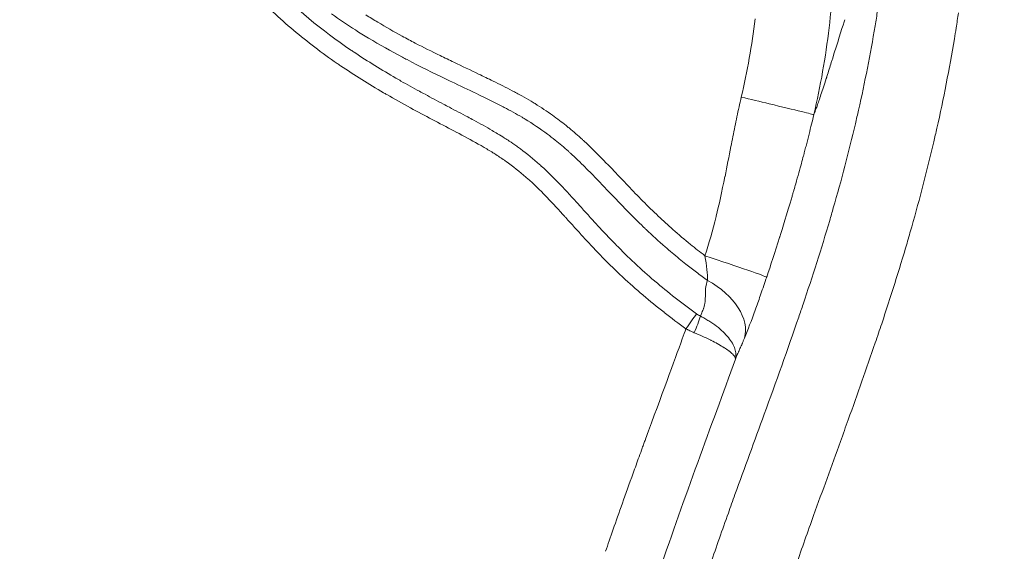
# Model space of a CAD drawing. Extents: x 16 to 8416, y -11 to 5929.
# Drawn here: x 2991 to 3149, y 4161 to 4246 of the extents above; entities that cross this region are included whole.
import ezdxf

# ---------------------------------------------------------------- set-up
doc = ezdxf.new("R2010")
doc.units = 0
doc.header["$MEASUREMENT"] = 0
doc.header["$PDMODE"] = 1
doc.layers.get('0').update_dxf_attribs({"linetype": 'CONTINUOUS'})
doc.layers.get('DefPoints').update_dxf_attribs({"linetype": 'CONTINUOUS'})
for name, color, linetype, lineweight in [('FRAM3', 1, 'CONTINUOUS', 50), ('外形線', 7, 'CONTINUOUS', 18), ('寸法線', 3, 'CONTINUOUS', 18)]:
    doc.layers.add(name, color=color, linetype=linetype, lineweight=lineweight)
doc.styles.get("Standard").update_dxf_attribs({"font": 'TXT.SHX', "bigfont": 'bigfont.shx'})
doc.dimstyles.new('20ベース', dxfattribs={"dimscale": 20, "dimtxt": 3, "dimasz": 3, "dimexe": 0, "dimexo": 1, "dimgap": 1, "dimtad": 3, "dimdec": 0, "dimdsep": 46, "dimtxsty": 'STANDARD', "dimblk": 'DOTSMALL', "dimcen": 0, "dimclrd": 256, "dimclre": 256, "dimclrt": 7, "dimadec": 3, "dimazin": 2, "dimtfac": 1, "dimtdec": 0, "dimtix": 1, "dimtmove": 2, "dimatfit": 2, "dimldrblk": 'OPEN', "dimfxl": 1, "dimtolj": 1, "dimlwd": -1, "dimlwe": -1, "dimarcsym": 0})

# ---------------------------------------------------------------- blocks, each defined once
blk = doc.blocks.new('_DotSmall')
at = {"layer": 'FRAM3', "color": 0, "const_width": 0.5}
blk.add_lwpolyline([(-0.0625, 0, 1), (0.0625, 0, 1)], format="xyb", close=True, dxfattribs=at)
blk = doc.blocks.new('*D12')
at = {"layer": 'DefPoints', "color": 0}
for p in [(3425.59, 4946.23), (3425.59, 4419.32), (1261.55, 4170.37)]:
    blk.add_point(p, dxfattribs=at)
at = {"layer": '寸法線'}
for p, q in [((1261.55, 4190.37), (1261.55, 4946.23)), ((1261.55, 4946.23), (3425.59, 4946.23)), ((3425.59, 4439.32), (3425.59, 4946.23))]:
    blk.add_line(p, q, dxfattribs=at)
at = {"layer": '寸法線', "xscale": 60, "yscale": 60, "zscale": 60, "rotation": 180}
blk.add_blockref('_DotSmall', (1261.55, 4946.23), dxfattribs=at)
at = {"layer": '寸法線', "xscale": 60, "yscale": 60, "zscale": 60}
blk.add_blockref('_DotSmall', (3425.59, 4946.23), dxfattribs=at)
at = {"layer": '寸法線', "color": 7, "insert": (2343.57, 4996.23), "char_height": 60, "attachment_point": 5}
blk.add_mtext('\\A1;2164', dxfattribs=at)
blk = doc.blocks.new('_OPEN')
at = {"color": 0, "linetype": 'ByBlock'}
for p, q in [((-1, 0.1667), (0, 0)), ((0, 0), (-1, -0.1667)), ((0, 0), (-1, 0))]:
    blk.add_line(p, q, dxfattribs=at)
blk = doc.blocks.new('*D13')
at = {"layer": 'DefPoints', "color": 0}
for p in [(1625.09, 4722.43), (984.03, 3849.34), (3066.6, 3849.34)]:
    blk.add_point(p, dxfattribs=at)
at = {"layer": '寸法線'}
for p, q in [((1605.09, 4722.43), (984.03, 4722.43)), ((984.03, 4722.43), (984.03, 3849.34)), ((3046.6, 3849.34), (984.03, 3849.34))]:
    blk.add_line(p, q, dxfattribs=at)
at = {"layer": '寸法線', "xscale": 60, "yscale": 60, "zscale": 60}
for p, rotation in [((984.03, 4722.43), 90), ((984.03, 3849.34), 270)]:
    blk.add_blockref('_DotSmall', p, dxfattribs=dict(at, rotation=rotation))
at = {"layer": '寸法線', "color": 7, "insert": (934.03, 4285.89), "char_height": 60, "attachment_point": 5, "rotation": 90}
blk.add_mtext('\\A1;873', dxfattribs=at)

msp = doc.modelspace()

# ---------------------------------------------------------------- linework, layer by layer
at = {"layer": '外形線'}
for centre, major_axis, ratio, start_param, end_param in [((3100.21, 4208.5), (10.54, -3.51), 0.012081, 0.052364, 1.510915), ((3096.74, 4198.98), (10.31, -4.14), 0.624419, 0.067057, 1.374208), ((3101.23, 4203.61), (0.46, -5.11), 0.743306, 5.705532, 5.880287)]:
    msp.add_ellipse(centre, major_axis=major_axis, ratio=ratio, start_param=start_param, end_param=end_param, dxfattribs=at)
at = {"layer": '外形線', "extrusion": (0, 0, -1)}
msp.add_ellipse((3098.25, 4196.39), major_axis=(2.01, 4.32), ratio=0.194839, start_param=0.896291, end_param=1.536802, dxfattribs=at)
at = {"layer": '外形線'}
for points in [[(3121.55, 4258.6), (3121.53, 4253.96), (3121.24, 4249.34), (3120.7, 4244.79)], [(3031.42, 4252), (3035.4, 4247.92), (3039.75, 4244.38), (3044.37, 4241.23)], [(3128.05, 4245.11), (3128.19, 4245.92), (3128.32, 4246.74), (3128.45, 4247.55)], [(3035.19, 4244.41), (3034.07, 4245.35), (3032.98, 4246.33), (3031.91, 4247.33)], [(3045.08, 4244.44), (3043.79, 4245.26), (3042.52, 4246.11), (3041.28, 4247)], [(3046.75, 4246.85), (3047.37, 4246.45), (3048, 4246.06), (3048.64, 4245.68)], [(3106.69, 4233.72), (3107.66, 4237.86), (3108.4, 4242.01), (3108.89, 4246.19)], [(3123.24, 4246.07), (3123.2, 4245.97), (3123.16, 4245.86), (3123.12, 4245.74)], [(3141.36, 4247.17), (3141.24, 4246.36), (3141.12, 4245.56), (3140.99, 4244.76)], [(3042.15, 4239.11), (3039.74, 4240.77), (3037.42, 4242.53), (3035.19, 4244.41)], [(3047.18, 4243.13), (3046.47, 4243.56), (3045.77, 4243.99), (3045.08, 4244.44)], [(3048.64, 4245.68), (3049.93, 4244.91), (3051.24, 4244.16), (3052.57, 4243.44)], [(3120.7, 4244.79), (3120.15, 4240.08), (3119.33, 4235.44), (3118.27, 4230.94)], [(3123.12, 4245.74), (3122.67, 4244.46), (3122.06, 4242.47), (3121.23, 4239.79)], [(3125.41, 4231.65), (3126.41, 4236.1), (3127.3, 4240.58), (3128.05, 4245.11)], [(3140.99, 4244.76), (3140.9, 4244.17), (3140.8, 4243.59), (3140.7, 4243.01)], [(3052.59, 4240.08), (3050.76, 4241.06), (3048.95, 4242.07), (3047.18, 4243.13)], [(3052.57, 4243.44), (3053.25, 4243.07), (3053.94, 4242.7), (3054.63, 4242.34)], [(3140.7, 4243.01), (3139.91, 4238.22), (3138.97, 4233.47), (3137.92, 4228.76)], [(3044.37, 4241.23), (3044.54, 4241.12), (3044.72, 4241), (3044.9, 4240.88)], [(3054.63, 4242.34), (3055.94, 4241.66), (3057.27, 4241), (3058.61, 4240.34)], [(3044.9, 4240.88), (3047.07, 4239.42), (3049.29, 4238.05), (3051.56, 4236.74)], [(3053.32, 4239.7), (3053.08, 4239.82), (3052.83, 4239.95), (3052.59, 4240.08)], [(3059.59, 4236.58), (3057.48, 4237.59), (3055.39, 4238.62), (3053.32, 4239.7)], [(3058.61, 4240.34), (3059.34, 4239.98), (3060.08, 4239.63), (3060.81, 4239.28)], [(3121.23, 4239.79), (3121.17, 4239.61), (3121.12, 4239.43), (3121.06, 4239.25)], [(3042.69, 4238.74), (3042.51, 4238.86), (3042.33, 4238.99), (3042.15, 4239.11)], [(3049.57, 4234.42), (3047.23, 4235.79), (3044.93, 4237.22), (3042.69, 4238.74)], [(3060.81, 4239.28), (3062.13, 4238.65), (3063.44, 4238.03), (3064.75, 4237.4)], [(3121.06, 4239.25), (3120.84, 4238.55), (3120.61, 4237.8), (3120.36, 4237.03)], [(3051.56, 4236.74), (3051.82, 4236.59), (3052.09, 4236.44), (3052.35, 4236.29)], [(3060.45, 4236.17), (3060.16, 4236.31), (3059.88, 4236.44), (3059.59, 4236.58)], [(3064.75, 4237.4), (3065.52, 4237.03), (3066.29, 4236.66), (3067.05, 4236.29)], [(3120.31, 4236.85), (3120.29, 4236.79), (3120.27, 4236.73), (3120.25, 4236.67)], [(3120.34, 4236.94), (3120.33, 4236.91), (3120.32, 4236.88), (3120.31, 4236.85)], [(3120.35, 4236.99), (3120.35, 4236.97), (3120.34, 4236.96), (3120.34, 4236.94)], [(3120.36, 4237.03), (3120.36, 4237.02), (3120.36, 4237.01), (3120.35, 4236.99)], [(3052.35, 4236.29), (3053.33, 4235.73), (3054.31, 4235.19), (3055.3, 4234.65)], [(3064.42, 4234.28), (3063.1, 4234.91), (3061.77, 4235.54), (3060.45, 4236.17)], [(3067.05, 4236.29), (3068.09, 4235.78), (3069.12, 4235.27), (3070.13, 4234.73)], [(3050.08, 4234.13), (3049.91, 4234.23), (3049.74, 4234.33), (3049.57, 4234.42)], [(3053.89, 4232), (3052.61, 4232.7), (3051.34, 4233.41), (3050.08, 4234.13)], [(3055.3, 4234.65), (3055.6, 4234.49), (3055.9, 4234.33), (3056.2, 4234.17)], [(3056.2, 4234.17), (3057.17, 4233.64), (3058.15, 4233.12), (3059.13, 4232.61)], [(3065.81, 4233.6), (3065.35, 4233.83), (3064.88, 4234.05), (3064.42, 4234.28)], [(3068.36, 4232.33), (3067.51, 4232.76), (3066.67, 4233.19), (3065.81, 4233.6)], [(3070.13, 4234.73), (3070.37, 4234.61), (3070.6, 4234.49), (3070.83, 4234.36)], [(3070.83, 4234.36), (3071.1, 4234.21), (3071.37, 4234.07), (3071.64, 4233.92)], [(3071.64, 4233.92), (3072.14, 4233.64), (3072.64, 4233.36), (3073.13, 4233.06)], [(3105.99, 4230.59), (3106.21, 4231.64), (3106.44, 4232.68), (3106.69, 4233.72)], [(3111.16, 4232.66), (3109.69, 4233.01), (3108.14, 4233.38), (3106.69, 4233.72)], [(3057.33, 4230.16), (3056.18, 4230.77), (3055.03, 4231.38), (3053.89, 4232)], [(3059.13, 4232.61), (3059.45, 4232.44), (3059.77, 4232.27), (3060.08, 4232.1)], [(3060.08, 4232.1), (3061.06, 4231.59), (3062.04, 4231.08), (3063.01, 4230.56)], [(3068.81, 4232.09), (3068.66, 4232.17), (3068.51, 4232.25), (3068.36, 4232.33)], [(3070.27, 4231.31), (3069.79, 4231.58), (3069.3, 4231.84), (3068.81, 4232.09)], [(3073.13, 4233.06), (3073.34, 4232.94), (3073.55, 4232.81), (3073.76, 4232.68)], [(3073.76, 4232.68), (3074.71, 4232.09), (3075.65, 4231.47), (3076.55, 4230.82)], [(3116.29, 4231.42), (3115.04, 4231.73), (3113.19, 4232.17), (3111.16, 4232.66)], [(3118.56, 4231.7), (3118.55, 4231.67), (3118.54, 4231.65), (3118.53, 4231.62)], [(3118.78, 4232.29), (3118.7, 4232.07), (3118.63, 4231.87), (3118.56, 4231.7)], [(3057.75, 4229.94), (3057.61, 4230.02), (3057.47, 4230.09), (3057.33, 4230.16)], [(3063.01, 4230.56), (3063.33, 4230.39), (3063.65, 4230.21), (3063.97, 4230.04)], [(3071.68, 4230.51), (3071.21, 4230.78), (3070.74, 4231.05), (3070.27, 4231.31)], [(3072.16, 4230.22), (3072, 4230.32), (3071.84, 4230.41), (3071.68, 4230.51)], [(3075.74, 4227.81), (3074.59, 4228.67), (3073.4, 4229.47), (3072.16, 4230.22)], [(3076.55, 4230.82), (3077.29, 4230.29), (3078.01, 4229.74), (3078.72, 4229.18)], [(3105.34, 4227.43), (3105.55, 4228.49), (3105.77, 4229.54), (3105.99, 4230.59)], [(3118.26, 4230.91), (3118.16, 4230.95), (3117.53, 4231.12), (3116.29, 4231.42)], [(3118.26, 4230.91), (3118.03, 4229.94), (3117.78, 4228.9), (3117.51, 4227.81)], [(3118.43, 4231.34), (3118.37, 4231.2), (3118.32, 4231.07), (3118.27, 4230.94)], [(3118.44, 4231.36), (3118.43, 4231.35), (3118.43, 4231.35), (3118.43, 4231.34)], [(3118.46, 4231.41), (3118.45, 4231.4), (3118.45, 4231.39), (3118.44, 4231.37)], [(3118.44, 4231.37), (3118.44, 4231.37), (3118.44, 4231.37), (3118.44, 4231.36)], [(3118.48, 4231.48), (3118.47, 4231.46), (3118.46, 4231.43), (3118.46, 4231.41)], [(3118.53, 4231.62), (3118.51, 4231.57), (3118.5, 4231.53), (3118.48, 4231.48)], [(3124.91, 4229.47), (3125.08, 4230.2), (3125.24, 4230.92), (3125.41, 4231.65)], [(3061.25, 4228.1), (3060.09, 4228.72), (3058.92, 4229.33), (3057.75, 4229.94)], [(3063.97, 4230.04), (3064.97, 4229.5), (3065.96, 4228.96), (3066.93, 4228.39)], [(3078.72, 4229.18), (3078.88, 4229.05), (3079.03, 4228.93), (3079.19, 4228.8)], [(3079.19, 4228.8), (3079.91, 4228.2), (3080.62, 4227.59), (3081.31, 4226.95)], [(3121.38, 4216.04), (3122.67, 4220.48), (3123.85, 4224.96), (3124.91, 4229.47)], [(3137.92, 4228.76), (3137.75, 4228.03), (3137.58, 4227.3), (3137.41, 4226.57)], [(3061.63, 4227.9), (3061.5, 4227.97), (3061.38, 4228.03), (3061.25, 4228.1)], [(3065.14, 4225.98), (3063.98, 4226.64), (3062.81, 4227.27), (3061.63, 4227.9)], [(3066.93, 4228.39), (3067.22, 4228.22), (3067.51, 4228.05), (3067.79, 4227.88)], [(3067.79, 4227.88), (3068.16, 4227.66), (3068.53, 4227.43), (3068.89, 4227.2)], [(3068.89, 4227.2), (3069.15, 4227.04), (3069.39, 4226.88), (3069.64, 4226.72)], [(3076.95, 4226.88), (3076.55, 4227.2), (3076.15, 4227.51), (3075.74, 4227.81)], [(3105.03, 4225.84), (3105.14, 4226.37), (3105.24, 4226.9), (3105.34, 4227.43)], [(3065.46, 4225.79), (3065.35, 4225.85), (3065.24, 4225.92), (3065.14, 4225.98)], [(3067.03, 4224.85), (3066.51, 4225.17), (3065.99, 4225.49), (3065.46, 4225.79)], [(3069.64, 4226.72), (3070.04, 4226.45), (3070.44, 4226.18), (3070.83, 4225.9)], [(3070.83, 4225.9), (3071.03, 4225.76), (3071.22, 4225.61), (3071.42, 4225.47)], [(3071.42, 4225.47), (3072.48, 4224.68), (3073.49, 4223.86), (3074.47, 4222.99)], [(3079.08, 4225.08), (3078.38, 4225.7), (3077.67, 4226.3), (3076.95, 4226.88)], [(3081.31, 4226.95), (3081.43, 4226.84), (3081.56, 4226.73), (3081.68, 4226.62)], [(3081.68, 4226.62), (3082.4, 4225.95), (3083.1, 4225.27), (3083.79, 4224.58)], [(3104.09, 4221.07), (3104.41, 4222.66), (3104.72, 4224.25), (3105.03, 4225.84)], [(3137.41, 4226.57), (3136.35, 4222.03), (3135.18, 4217.52), (3133.9, 4213.04)], [(3067.33, 4224.67), (3067.23, 4224.73), (3067.13, 4224.79), (3067.03, 4224.85)], [(3068.86, 4223.65), (3068.36, 4224), (3067.85, 4224.34), (3067.33, 4224.67)], [(3079.41, 4224.78), (3079.3, 4224.88), (3079.19, 4224.98), (3079.08, 4225.08)], [(3081.79, 4222.51), (3081.01, 4223.29), (3080.22, 4224.05), (3079.41, 4224.78)], [(3083.79, 4224.58), (3084.66, 4223.71), (3085.52, 4222.82), (3086.37, 4221.93)], [(3116.61, 4224.36), (3116.42, 4223.63), (3116.17, 4222.72), (3115.87, 4221.64)], [(3116.62, 4224.38), (3116.62, 4224.37), (3116.61, 4224.37), (3116.61, 4224.36)], [(3116.67, 4224.59), (3116.66, 4224.52), (3116.64, 4224.45), (3116.62, 4224.38)], [(3116.73, 4224.81), (3116.71, 4224.74), (3116.69, 4224.66), (3116.67, 4224.59)], [(3116.85, 4225.26), (3116.81, 4225.11), (3116.77, 4224.96), (3116.73, 4224.81)], [(3069.13, 4223.46), (3069.04, 4223.52), (3068.95, 4223.59), (3068.86, 4223.65)], [(3072.31, 4220.96), (3071.29, 4221.84), (3070.23, 4222.68), (3069.13, 4223.46)], [(3074.47, 4222.99), (3074.56, 4222.9), (3074.66, 4222.82), (3074.75, 4222.73)], [(3074.75, 4222.73), (3075.79, 4221.79), (3076.79, 4220.8), (3077.77, 4219.78)], [(3082.21, 4222.09), (3082.07, 4222.23), (3081.93, 4222.37), (3081.79, 4222.51)], [(3072.53, 4220.76), (3072.45, 4220.83), (3072.38, 4220.89), (3072.31, 4220.96)], [(3075.49, 4217.91), (3074.53, 4218.9), (3073.55, 4219.86), (3072.53, 4220.76)], [(3085.23, 4218.95), (3084.23, 4220.01), (3083.23, 4221.06), (3082.21, 4222.09)], [(3086.37, 4221.93), (3087.11, 4221.15), (3087.84, 4220.38), (3088.58, 4219.61)], [(3102.68, 4214.71), (3103.12, 4216.49), (3103.58, 4218.61), (3104.08, 4221.04)], [(3104.08, 4221.04), (3104.08, 4221.05), (3104.08, 4221.06), (3104.09, 4221.07)], [(3115.87, 4221.64), (3115.72, 4221.1), (3115.55, 4220.51), (3115.37, 4219.88)], [(3077.77, 4219.78), (3078.77, 4218.73), (3079.75, 4217.65), (3080.73, 4216.57)], [(3088.58, 4219.61), (3089.37, 4218.78), (3090.17, 4217.95), (3090.97, 4217.14)], [(3115.37, 4219.88), (3115.28, 4219.57), (3115.19, 4219.24), (3115.09, 4218.9)], [(3075.67, 4217.73), (3075.61, 4217.79), (3075.55, 4217.85), (3075.49, 4217.91)], [(3078.51, 4214.66), (3077.57, 4215.7), (3076.63, 4216.73), (3075.67, 4217.73)], [(3086.54, 4217.59), (3086.1, 4218.04), (3085.67, 4218.5), (3085.23, 4218.95)], [(3088.25, 4215.81), (3087.68, 4216.4), (3087.1, 4216.99), (3086.54, 4217.59)], [(3114.79, 4217.86), (3113.94, 4214.97), (3113.27, 4212.84), (3112.82, 4211.42)], [(3114.87, 4218.13), (3114.84, 4218.04), (3114.81, 4217.95), (3114.79, 4217.86)], [(3114.94, 4218.39), (3114.92, 4218.3), (3114.89, 4218.22), (3114.87, 4218.13)], [(3115.09, 4218.9), (3115.04, 4218.74), (3114.99, 4218.57), (3114.94, 4218.39)], [(3080.73, 4216.57), (3080.76, 4216.54), (3080.78, 4216.51), (3080.81, 4216.48)], [(3080.81, 4216.48), (3081.75, 4215.44), (3082.68, 4214.41), (3083.62, 4213.38)], [(3090.97, 4217.14), (3091.78, 4216.32), (3092.6, 4215.52), (3093.44, 4214.73)], [(3120.8, 4214.03), (3121, 4214.7), (3121.19, 4215.37), (3121.38, 4216.04)], [(3078.66, 4214.5), (3078.61, 4214.55), (3078.56, 4214.61), (3078.51, 4214.66)], [(3081.5, 4211.37), (3080.54, 4212.41), (3079.6, 4213.45), (3078.66, 4214.5)], [(3088.98, 4215.07), (3088.73, 4215.31), (3088.49, 4215.56), (3088.25, 4215.81)], [(3091.34, 4212.75), (3090.54, 4213.51), (3089.75, 4214.28), (3088.98, 4215.07)], [(3093.44, 4214.73), (3094.21, 4214.01), (3094.99, 4213.29), (3095.78, 4212.59)], [(3100.88, 4208.42), (3101.51, 4210.32), (3102.11, 4212.41), (3102.67, 4214.68)], [(3102.67, 4214.68), (3102.67, 4214.69), (3102.67, 4214.7), (3102.68, 4214.71)], [(3083.62, 4213.38), (3083.67, 4213.33), (3083.71, 4213.28), (3083.75, 4213.24)], [(3083.75, 4213.24), (3084.68, 4212.23), (3085.62, 4211.23), (3086.58, 4210.26)], [(3116.55, 4200.68), (3118.05, 4205.1), (3119.47, 4209.55), (3120.8, 4214.03)], [(3133.9, 4213.04), (3133.65, 4212.17), (3133.4, 4211.3), (3133.15, 4210.43)], [(3081.62, 4211.24), (3081.58, 4211.28), (3081.54, 4211.33), (3081.5, 4211.37)], [(3091.49, 4212.6), (3091.44, 4212.65), (3091.39, 4212.7), (3091.34, 4212.75)], [(3094.53, 4209.84), (3093.5, 4210.74), (3092.49, 4211.66), (3091.49, 4212.6)], [(3095.78, 4212.59), (3096.69, 4211.79), (3097.62, 4211), (3098.57, 4210.23)], [(3112.79, 4211.33), (3112.05, 4208.98), (3111.36, 4206.88), (3110.74, 4205.01)], [(3112.82, 4211.42), (3112.81, 4211.4), (3112.8, 4211.37), (3112.79, 4211.33)], [(3084.54, 4208.16), (3083.55, 4209.17), (3082.58, 4210.19), (3081.62, 4211.24)], [(3086.58, 4210.26), (3086.62, 4210.21), (3086.66, 4210.17), (3086.71, 4210.12)], [(3086.71, 4210.12), (3087.67, 4209.15), (3088.64, 4208.19), (3089.64, 4207.26)], [(3096.79, 4207.94), (3096.03, 4208.56), (3095.28, 4209.19), (3094.53, 4209.84)], [(3098.57, 4210.23), (3099.33, 4209.61), (3100.1, 4209.01), (3100.88, 4208.42)], [(3133.15, 4210.43), (3131.88, 4206.12), (3130.52, 4201.83), (3129.1, 4197.56)], [(3084.65, 4208.05), (3084.61, 4208.09), (3084.58, 4208.12), (3084.54, 4208.16)], [(3101.29, 4204.49), (3101.31, 4205.47), (3101.2, 4206.84), (3100.88, 4208.42)], [(3087.69, 4205.08), (3086.66, 4206.05), (3085.64, 4207.04), (3084.65, 4208.05)], [(3089.64, 4207.26), (3089.67, 4207.22), (3089.71, 4207.19), (3089.74, 4207.16)], [(3089.74, 4207.16), (3090.75, 4206.22), (3091.78, 4205.3), (3092.82, 4204.41)], [(3097.85, 4207.09), (3097.5, 4207.37), (3097.14, 4207.65), (3096.79, 4207.94)], [(3099.55, 4205.77), (3098.98, 4206.21), (3098.41, 4206.64), (3097.85, 4207.09)], [(3087.77, 4205), (3087.75, 4205.03), (3087.72, 4205.05), (3087.69, 4205.08)], [(3090.96, 4202.16), (3089.88, 4203.08), (3088.82, 4204.03), (3087.77, 4205)], [(3101.29, 4204.49), (3100.71, 4204.91), (3100.13, 4205.34), (3099.55, 4205.77)], [(3110.74, 4205.01), (3110.43, 4204.09), (3110.12, 4203.19), (3109.82, 4202.31)], [(3092.82, 4204.41), (3092.84, 4204.39), (3092.86, 4204.37), (3092.89, 4204.35)], [(3092.89, 4204.35), (3093.95, 4203.45), (3095.03, 4202.57), (3096.13, 4201.71)], [(3101, 4203.12), (3101.05, 4203.69), (3101.14, 4204.15), (3101.29, 4204.49)], [(3091.02, 4202.11), (3091, 4202.12), (3090.98, 4202.14), (3090.96, 4202.16)], [(3094.35, 4199.39), (3093.22, 4200.27), (3092.11, 4201.18), (3091.02, 4202.11)], [(3100.93, 4201.56), (3100.94, 4201.64), (3100.94, 4201.74), (3100.95, 4201.85)], [(3100.95, 4202.06), (3100.95, 4202.1), (3100.96, 4202.14), (3100.96, 4202.18)], [(3100.95, 4201.85), (3100.95, 4201.92), (3100.95, 4201.99), (3100.95, 4202.06)], [(3100.96, 4202.3), (3100.97, 4202.48), (3100.97, 4202.63), (3100.98, 4202.76)], [(3100.96, 4202.18), (3100.96, 4202.22), (3100.96, 4202.26), (3100.96, 4202.3)], [(3100.98, 4202.76), (3100.98, 4202.82), (3100.98, 4202.88), (3100.99, 4202.93)], [(3100.99, 4203.05), (3101, 4203.06), (3101, 4203.06), (3101, 4203.07)], [(3100.99, 4203.04), (3100.99, 4203.04), (3100.99, 4203.05), (3100.99, 4203.05)], [(3100.99, 4203), (3100.99, 4203.02), (3100.99, 4203.03), (3100.99, 4203.04)], [(3100.99, 4202.93), (3100.99, 4202.96), (3100.99, 4202.98), (3100.99, 4203)], [(3101, 4203.07), (3101, 4203.08), (3101, 4203.1), (3101, 4203.12)], [(3109.82, 4202.31), (3109.55, 4201.54), (3109.28, 4200.78), (3109.01, 4200.05)], [(3096.13, 4201.71), (3096.13, 4201.71), (3096.14, 4201.7), (3096.15, 4201.7)], [(3096.15, 4201.7), (3097.26, 4200.83), (3098.39, 4199.98), (3099.53, 4199.15)], [(3100.7, 4200.1), (3100.8, 4200.38), (3100.86, 4200.71), (3100.9, 4201.1)], [(3100.9, 4201.1), (3100.91, 4201.17), (3100.91, 4201.24), (3100.92, 4201.31)], [(3100.92, 4201.31), (3100.92, 4201.34), (3100.92, 4201.38), (3100.93, 4201.42)], [(3100.93, 4201.52), (3100.93, 4201.54), (3100.93, 4201.55), (3100.93, 4201.56)], [(3100.93, 4201.5), (3100.93, 4201.51), (3100.93, 4201.51), (3100.93, 4201.52)], [(3100.93, 4201.47), (3100.93, 4201.48), (3100.93, 4201.49), (3100.93, 4201.5)], [(3100.93, 4201.42), (3100.93, 4201.43), (3100.93, 4201.45), (3100.93, 4201.47)], [(3115.86, 4198.64), (3116.09, 4199.32), (3116.33, 4200), (3116.55, 4200.68)], [(3094.38, 4199.37), (3094.37, 4199.38), (3094.36, 4199.38), (3094.35, 4199.39)], [(3097.85, 4196.76), (3096.68, 4197.61), (3095.52, 4198.48), (3094.38, 4199.37)], [(3098.75, 4198.02), (3099.04, 4198.43), (3099.31, 4198.81), (3099.53, 4199.15)], [(3100.16, 4198.78), (3100.32, 4199.16), (3100.44, 4199.46), (3100.53, 4199.68)], [(3100.53, 4199.68), (3100.58, 4199.78), (3100.61, 4199.87), (3100.64, 4199.94)], [(3100.64, 4199.94), (3100.65, 4199.97), (3100.66, 4200), (3100.67, 4200.02)], [(3100.67, 4200.02), (3100.68, 4200.03), (3100.68, 4200.04), (3100.68, 4200.05)], [(3100.68, 4200.05), (3100.69, 4200.06), (3100.69, 4200.06), (3100.69, 4200.06)], [(3100.69, 4200.07), (3100.69, 4200.07), (3100.7, 4200.09), (3100.7, 4200.1)], [(3100.69, 4200.06), (3100.69, 4200.07), (3100.69, 4200.07), (3100.69, 4200.07)], [(3108.9, 4199.73), (3108.3, 4198.08), (3107.73, 4196.6), (3107.2, 4195.28)], [(3109.01, 4200.05), (3108.97, 4199.94), (3108.94, 4199.83), (3108.9, 4199.73)], [(3097.85, 4196.76), (3098.16, 4197.19), (3098.47, 4197.62), (3098.75, 4198.02)], [(3110.35, 4183.13), (3112.23, 4188.29), (3114.09, 4193.45), (3115.86, 4198.64)], [(3129.1, 4197.56), (3128.76, 4196.55), (3128.42, 4195.54), (3128.08, 4194.53)], [(3097.26, 4195.14), (3097.47, 4195.73), (3097.67, 4196.27), (3097.85, 4196.76)], [(3097.86, 4196.76), (3097.85, 4196.76), (3097.85, 4196.76), (3097.85, 4196.76)], [(3097.87, 4196.75), (3097.86, 4196.75), (3097.86, 4196.75), (3097.86, 4196.76)], [(3097.88, 4196.74), (3097.87, 4196.75), (3097.87, 4196.75), (3097.87, 4196.75)], [(3097.89, 4196.74), (3097.89, 4196.74), (3097.88, 4196.74), (3097.88, 4196.74)], [(3097.92, 4196.72), (3097.91, 4196.73), (3097.9, 4196.73), (3097.89, 4196.74)], [(3097.93, 4196.71), (3097.93, 4196.72), (3097.92, 4196.72), (3097.92, 4196.72)], [(3098, 4196.68), (3097.98, 4196.69), (3097.96, 4196.7), (3097.93, 4196.71)], [(3098.16, 4196.6), (3098.11, 4196.62), (3098.05, 4196.65), (3098, 4196.68)], [(3098.49, 4196.44), (3098.38, 4196.49), (3098.27, 4196.54), (3098.16, 4196.6)], [(3099.15, 4196.14), (3098.93, 4196.23), (3098.71, 4196.33), (3098.49, 4196.44)], [(3101.71, 4194.99), (3100.87, 4195.4), (3100, 4195.79), (3099.15, 4196.14)], [(3091.39, 4179.14), (3094.02, 4186.3), (3095.99, 4191.63), (3097.26, 4195.14)], [(3101.89, 4194.9), (3101.83, 4194.93), (3101.77, 4194.96), (3101.71, 4194.99)], [(3102.91, 4194.36), (3102.58, 4194.54), (3102.24, 4194.72), (3101.89, 4194.9)], [(3103.04, 4194.29), (3103, 4194.32), (3102.95, 4194.34), (3102.91, 4194.36)], [(3103.97, 4193.73), (3103.69, 4193.92), (3103.37, 4194.1), (3103.04, 4194.29)], [(3106.67, 4194.04), (3106.65, 4193.98), (3106.61, 4193.91), (3106.58, 4193.83)], [(3106.82, 4194.37), (3106.78, 4194.28), (3106.73, 4194.17), (3106.67, 4194.04)], [(3106.87, 4194.48), (3106.85, 4194.45), (3106.84, 4194.41), (3106.82, 4194.38)], [(3106.82, 4194.38), (3106.82, 4194.37), (3106.82, 4194.37), (3106.82, 4194.37)], [(3106.92, 4194.6), (3106.9, 4194.56), (3106.88, 4194.52), (3106.87, 4194.48)], [(3107.01, 4194.82), (3106.98, 4194.75), (3106.95, 4194.67), (3106.92, 4194.6)], [(3107.2, 4195.28), (3107.14, 4195.13), (3107.08, 4194.98), (3107.01, 4194.82)], [(3128.08, 4194.53), (3126.68, 4190.42), (3125.23, 4186.33), (3123.76, 4182.25)], [(3103.99, 4193.73), (3103.98, 4193.73), (3103.98, 4193.73), (3103.97, 4193.73)], [(3104.01, 4193.71), (3104, 4193.71), (3103.99, 4193.72), (3103.99, 4193.73)], [(3104.68, 4193.24), (3104.46, 4193.41), (3104.23, 4193.57), (3104.01, 4193.71)], [(3104.78, 4193.17), (3104.75, 4193.19), (3104.72, 4193.22), (3104.68, 4193.24)], [(3105.32, 4192.7), (3105.17, 4192.86), (3104.98, 4193.02), (3104.78, 4193.17)], [(3105.33, 4192.69), (3105.33, 4192.69), (3105.32, 4192.7), (3105.32, 4192.7)], [(3105.33, 4192.68), (3105.33, 4192.69), (3105.33, 4192.69), (3105.33, 4192.69)], [(3105.35, 4192.67), (3105.34, 4192.68), (3105.34, 4192.68), (3105.33, 4192.68)], [(3105.37, 4192.65), (3105.36, 4192.66), (3105.35, 4192.67), (3105.35, 4192.67)], [(3105.41, 4192.6), (3105.4, 4192.62), (3105.38, 4192.63), (3105.37, 4192.65)], [(3105.49, 4192.52), (3105.46, 4192.55), (3105.44, 4192.57), (3105.41, 4192.6)], [(3105.6, 4192.37), (3105.57, 4192.41), (3105.53, 4192.46), (3105.49, 4192.52)], [(3105.99, 4192.49), (3105.91, 4192.3), (3105.83, 4192.11), (3105.75, 4191.93)], [(3106.12, 4192.79), (3106.07, 4192.69), (3106.03, 4192.59), (3105.99, 4192.49)], [(3106.14, 4192.84), (3106.13, 4192.83), (3106.12, 4192.81), (3106.12, 4192.79)], [(3106.23, 4193.05), (3106.2, 4192.97), (3106.17, 4192.9), (3106.14, 4192.84)], [(3106.28, 4193.16), (3106.26, 4193.12), (3106.25, 4193.09), (3106.23, 4193.05)], [(3106.48, 4193.6), (3106.4, 4193.43), (3106.34, 4193.29), (3106.28, 4193.16)], [(3106.53, 4193.72), (3106.51, 4193.68), (3106.5, 4193.64), (3106.48, 4193.6)], [(3106.58, 4193.83), (3106.57, 4193.8), (3106.55, 4193.76), (3106.53, 4193.72)], [(3105.75, 4191.93), (3101.83, 4181.03), (3097.64, 4170.04), (3093.64, 4158.18)], [(3105.72, 4192.15), (3105.7, 4192.21), (3105.66, 4192.28), (3105.6, 4192.37)], [(3105.74, 4192.07), (3105.74, 4192.09), (3105.73, 4192.12), (3105.72, 4192.15)], [(3105.75, 4192.04), (3105.75, 4192.05), (3105.74, 4192.06), (3105.74, 4192.07)], [(3105.75, 4192.02), (3105.75, 4192.03), (3105.75, 4192.04), (3105.75, 4192.04)], [(3105.75, 4191.93), (3105.76, 4191.95), (3105.76, 4191.98), (3105.75, 4192.02)], [(3105.68, 4170.32), (3107.23, 4174.59), (3108.79, 4178.86), (3110.35, 4183.13)], [(3123.76, 4182.25), (3123.35, 4181.09), (3122.93, 4179.94), (3122.51, 4178.78)], [(3090.88, 4177.72), (3090.96, 4177.96), (3091.05, 4178.19), (3091.13, 4178.43)], [(3091.13, 4178.43), (3091.21, 4178.65), (3091.3, 4178.87), (3091.38, 4179.09)], [(3091.38, 4179.09), (3091.38, 4179.11), (3091.39, 4179.12), (3091.39, 4179.14)], [(3122.51, 4178.78), (3121.09, 4174.85), (3119.66, 4170.92), (3118.24, 4166.98)], [(3090.37, 4176.35), (3090.54, 4176.8), (3090.71, 4177.26), (3090.88, 4177.72)], [(3089.42, 4173.72), (3089.73, 4174.57), (3090.05, 4175.45), (3090.37, 4176.35)], [(3087.7, 4168.92), (3088.23, 4170.42), (3088.8, 4172.02), (3089.42, 4173.72)], [(3085.03, 4161.26), (3085.76, 4163.4), (3086.65, 4165.96), (3087.7, 4168.92)], [(3104.62, 4167.35), (3104.97, 4168.34), (3105.33, 4169.33), (3105.68, 4170.32)], [(3101.8, 4159.32), (3102.72, 4162), (3103.66, 4164.68), (3104.62, 4167.35)], [(3118.24, 4166.98), (3117.77, 4165.68), (3117.3, 4164.38), (3116.84, 4163.07)], [(3116.84, 4163.07), (3115.91, 4160.45), (3114.99, 4157.82), (3114.08, 4155.19)]]:
    msp.add_open_spline(points, degree=3, dxfattribs=at)
for points, knots in [([(3120.25, 4236.67), (3119.94, 4235.71), (3119.66, 4234.86), (3119.41, 4234.13), (3119.17, 4233.41), (3118.95, 4232.79), (3118.78, 4232.29)], [0.5098916, 0.5098916, 0.5098916, 0.5098916, 0.5977634, 0.5977634, 0.5977634, 0.6856352, 0.6856352, 0.6856352, 0.6856352]), ([(3117.51, 4227.81), (3117.37, 4227.26), (3117.23, 4226.7), (3117.08, 4226.13), (3117, 4225.84), (3116.93, 4225.55), (3116.85, 4225.26)], [0.125, 0.125, 0.125, 0.125, 0.1875, 0.1875, 0.1875, 0.21875, 0.21875, 0.21875, 0.21875]), ([(3105.75, 4191.93), (3105.77, 4191.99), (3105.78, 4192.05), (3105.81, 4192.18), (3105.81, 4192.24), (3105.83, 4192.44), (3105.83, 4192.57), (3105.81, 4192.97), (3105.76, 4193.25), (3105.57, 4193.84), (3105.43, 4194.14), (3105.09, 4194.74), (3104.89, 4195.04), (3104.39, 4195.66), (3104.11, 4195.97), (3103.48, 4196.57), (3103.13, 4196.87), (3102.36, 4197.46), (3101.95, 4197.74), (3101.31, 4198.14), (3101.09, 4198.27), (3100.74, 4198.47), (3100.63, 4198.53), (3100.45, 4198.62), (3100.37, 4198.67), (3100.26, 4198.72), (3100.21, 4198.75), (3100.18, 4198.76), (3100.17, 4198.77), (3100.16, 4198.77), (3100.16, 4198.78), (3100.16, 4198.78)], [0, 0, 0, 0, 0.03125, 0.03125, 0.0625, 0.0625, 0.125, 0.125, 0.25, 0.25, 0.375, 0.375, 0.5, 0.5, 0.625, 0.625, 0.75, 0.75, 0.875, 0.875, 0.9375, 0.9375, 0.96875, 0.96875, 0.984375, 0.992188, 0.996094, 0.998047, 0.999023, 0.999023, 1, 1, 1, 1])]:
    msp.add_open_spline(points, degree=3, knots=knots, dxfattribs=at)

# ---------------------------------------------------------------- dimensions: what is measured, and where the dimension line sits
at = {"layer": '寸法線'}
dim = msp.add_linear_dim(base=(3425.59, 4946.23), p1=(1261.55, 4170.37), p2=(3425.59, 4419.32), dimstyle='20ベース', dxfattribs=at)
dim.commit()
dim.dimension.update_dxf_attribs({"geometry": '*D12', "text_midpoint": (2343.57, 4996.23)})
dim = msp.add_linear_dim(base=(984.03, 3849.34), p1=(1625.09, 4722.43), p2=(3066.6, 3849.34), angle=90, dimstyle='20ベース', override={"dimdec": 0}, dxfattribs=at)
dim.commit()
dim.dimension.update_dxf_attribs({"geometry": '*D13', "text_midpoint": (934.03, 4285.89)})

doc.saveas('drawing.dxf')
